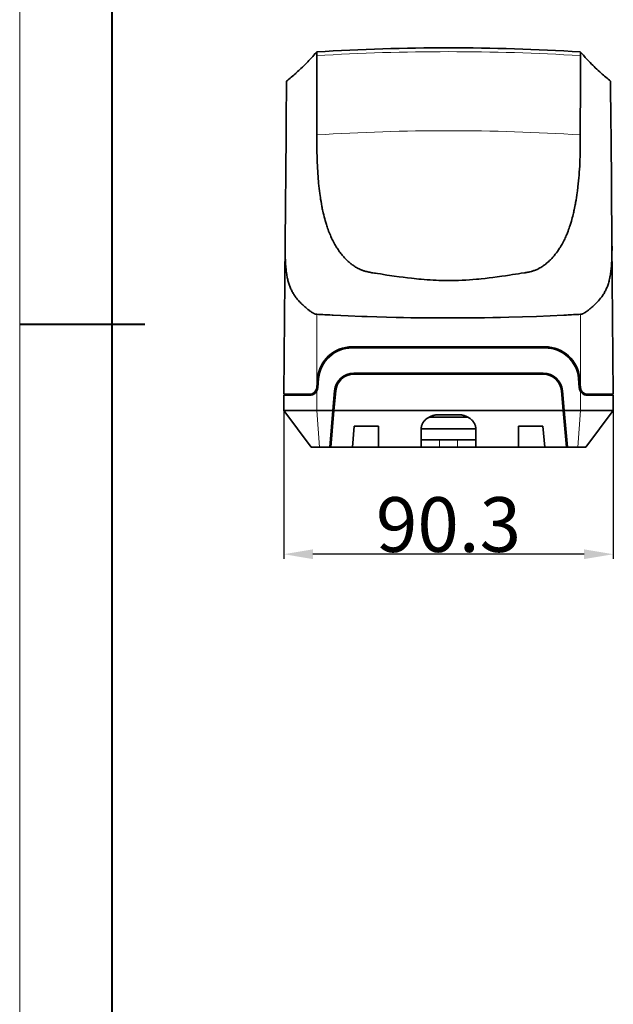
# Model space of a CAD drawing. Extents: x 5 to 2280, y -13 to 795.
# Drawn here: x 36 to 199, y 213 to 483 of the extents above; entities that cross this region are included whole.
import ezdxf

# ---------------------------------------------------------------- set-up
doc = ezdxf.new("R2010")
doc.units = 0
doc.layers.add('5', color=1, linetype='Continuous', lineweight=35)
doc.styles.add('机械', font='txt', dxfattribs={"width": 0.7, "height": 15})
doc.dimstyles.new('机械', dxfattribs={"dimscale": 0, "dimtxt": 15, "dimasz": 8, "dimexe": 1.25, "dimexo": 0, "dimtad": 1, "dimdec": 1, "dimdsep": 46, "dimtxsty": '机械', "dimcen": 2.5, "dimadec": 0, "dimazin": 0, "dimtfac": 1, "dimtdec": 1, "dimtmove": 0, "dimatfit": 3, "dimfxl": 0, "dimtolj": 1, "dimarcsym": 0})

# ---------------------------------------------------------------- blocks, each defined once
blk = doc.blocks.new('*D20')
at = {"layer": '5', "color": 0, "lineweight": -2}
for p, q in [((108.58, 376.24), (108.58, 334.88)), ((198.87, 375.45), (198.87, 334.88)), ((190.87, 336.13), (116.58, 336.13))]:
    blk.add_line(p, q, dxfattribs=at)
at = {"layer": '5', "color": 0}
for points in [[(116.58, 337.46), (116.58, 334.79), (108.58, 336.13)], [(190.87, 337.46), (190.87, 334.79), (198.87, 336.13)]]:
    blk.add_solid(points, dxfattribs=at)
at = {"layer": 'Defpoints', "color": 0}
for p in [(108.58, 376.24), (198.87, 375.45), (108.58, 336.13)]:
    blk.add_point(p, dxfattribs=at)
at = {"layer": '5', "color": 0, "lineweight": -2, "insert": (153.72, 344.25), "char_height": 15, "attachment_point": 5, "style": '机械'}
blk.add_mtext('\\A1;90.3', dxfattribs=at)

msp = doc.modelspace()

# ---------------------------------------------------------------- linework, layer by layer
at = {"color": 0, "lineweight": 13}
msp.add_line((36.256, 774.431), (36.256, 23.787), dxfattribs=at)
at = {"color": 0, "lineweight": 40}
for p, q in [((61.53, 749.157), (61.53, 49.062)), ((36.256, 399.109), (70.562, 399.109))]:
    msp.add_line(p, q, dxfattribs=at)
at = {"color": 7, "lineweight": 35, "ltscale": 0.009171}
msp.add_line((111.845, 467.84), (112.123, 468.079), dxfattribs=at)
at = {"color": 7, "lineweight": 35, "ltscale": 0.009123}
msp.add_line((195.631, 467.841), (195.355, 468.079), dxfattribs=at)
at = {"color": 7, "lineweight": 35, "ltscale": 0.066853}
msp.add_line((109.359, 465.414), (109.336, 462.74), dxfattribs=at)
at = {"color": 7, "lineweight": 35, "ltscale": 0.007749}
msp.add_line((109.362, 465.724), (109.359, 465.414), dxfattribs=at)
at = {"color": 7, "lineweight": 35, "ltscale": 0.17269}
msp.add_line((117.645, 459.511), (117.635, 466.419), dxfattribs=at)
at = {"color": 7, "lineweight": 35, "ltscale": 0.172161}
msp.add_line((189.844, 466.461), (189.834, 459.575), dxfattribs=at)
at = {"color": 7, "lineweight": 35, "ltscale": 0.00814}
msp.add_line((198.119, 465.397), (198.117, 465.723), dxfattribs=at)
at = {"color": 7, "lineweight": 35, "ltscale": 0.274628}
msp.add_line((198.215, 454.413), (198.119, 465.397), dxfattribs=at)
at = {"color": 7, "lineweight": 35, "ltscale": 0.128025}
msp.add_line((109.336, 462.74), (109.291, 457.619), dxfattribs=at)
at = {"color": 7, "lineweight": 35, "ltscale": 0.169753}
msp.add_line((109.291, 457.619), (109.232, 450.829), dxfattribs=at)
at = {"color": 7, "lineweight": 35, "ltscale": 0.088146}
msp.add_line((198.246, 450.887), (198.215, 454.413), dxfattribs=at)
at = {"color": 7, "lineweight": 35}
for p, q in [((109.232, 450.829), (108.976, 421.592)), ((198.502, 421.59), (198.246, 450.887)), ((108.613, 379.951), (108.976, 421.592)), ((198.502, 421.59), (198.865, 379.951)), ((180.17, 392.951), (127.308, 392.951)), ((127.308, 392.651), (180.17, 392.651)), ((179.668, 385.751), (127.81, 385.751)), ((179.668, 385.451), (127.81, 385.451)), ((185.125, 375.451), (122.353, 375.451))]:
    msp.add_line(p, q, dxfattribs=at)
at = {"color": 7, "lineweight": 35, "ltscale": 0.011054}
msp.add_line((108.881, 410.661), (108.885, 411.103), dxfattribs=at)
at = {"color": 7, "lineweight": 13}
for p, q in [((117.629, 401.838), (117.611, 381.656)), ((189.867, 381.656), (189.849, 401.839))]:
    msp.add_line(p, q, dxfattribs=at)
at = {"color": 7, "lineweight": 35, "ltscale": 0.0075}
for p, q in [((134.239, 385.451), (134.239, 385.751)), ((136.739, 385.451), (136.739, 385.751)), ((137.739, 385.451), (137.739, 385.751)), ((169.739, 385.451), (169.739, 385.751)), ((170.739, 385.451), (170.739, 385.751)), ((173.239, 385.451), (173.239, 385.751)), ((110.538, 379.951), (110.538, 379.651)), ((110.813, 379.651), (110.813, 379.951)), ((196.665, 379.651), (196.665, 379.951)), ((196.94, 379.951), (196.94, 379.651))]:
    msp.add_line(p, q, dxfattribs=at)
at = {"color": 7, "lineweight": 13, "ltscale": 0.0075}
for p, q in [((139.939, 385.451), (139.939, 385.751)), ((167.539, 385.751), (167.539, 385.451))]:
    msp.add_line(p, q, dxfattribs=at)
at = {"color": 7, "lineweight": 35, "ltscale": 0.062796}
for p, q in [((117.625, 381.777), (117.844, 384.279)), ((118.143, 384.253), (117.924, 381.751)), ((189.554, 381.751), (189.335, 384.253)), ((189.634, 384.279), (189.853, 381.777))]:
    msp.add_line(p, q, dxfattribs=at)
at = {"color": 7, "lineweight": 13, "ltscale": 0.133099}
for p, q in [((117.609, 380.775), (117.609, 375.451)), ((189.869, 375.451), (189.869, 380.775))]:
    msp.add_line(p, q, dxfattribs=at)
at = {"color": 7, "lineweight": 35, "ltscale": 0.003044}
for p, q in [((117.625, 381.777), (117.611, 381.656)), ((189.867, 381.656), (189.853, 381.777))]:
    msp.add_line(p, q, dxfattribs=at)
at = {"color": 7, "lineweight": 35, "ltscale": 0.137069}
for p, q in [((122.53, 380.913), (122.052, 375.451)), ((184.948, 380.913), (185.426, 375.451))]:
    msp.add_line(p, q, dxfattribs=at)
at = {"color": 7, "lineweight": 35, "ltscale": 0.136414}
for p, q in [((122.829, 380.887), (122.353, 375.451)), ((185.125, 375.451), (184.649, 380.887))]:
    msp.add_line(p, q, dxfattribs=at)
at = {"color": 7, "lineweight": 35, "ltscale": 0.175495}
for p, q in [((115.633, 379.951), (108.613, 379.951)), ((108.613, 379.651), (115.633, 379.651)), ((198.865, 379.951), (191.845, 379.951)), ((191.845, 379.651), (198.865, 379.651))]:
    msp.add_line(p, q, dxfattribs=at)
at = {"color": 7, "lineweight": 35, "ltscale": 0.105}
for p, q in [((108.613, 375.451), (108.613, 379.651)), ((198.865, 379.651), (198.865, 375.451))]:
    msp.add_line(p, q, dxfattribs=at)
at = {"color": 7, "lineweight": 35, "ltscale": 0.120495}
for p, q in [((115.633, 379.951), (110.813, 379.951)), ((196.665, 379.951), (191.845, 379.951))]:
    msp.add_line(p, q, dxfattribs=at)
at = {"color": 7, "lineweight": 35, "ltscale": 0.028367}
msp.add_line((115.634, 379.951), (116.769, 379.951), dxfattribs=at)
at = {"color": 7, "lineweight": 35, "ltscale": 0.028394}
msp.add_line((190.709, 379.951), (191.845, 379.951), dxfattribs=at)
at = {"color": 7, "lineweight": 35, "ltscale": 0.22491}
for p, q in [((117.609, 375.451), (108.613, 375.451)), ((198.865, 375.451), (189.869, 375.451))]:
    msp.add_line(p, q, dxfattribs=at)
at = {"color": 7, "lineweight": 35, "ltscale": 0.3125}
for p, q in [((108.613, 375.451), (116.113, 365.451)), ((191.365, 365.451), (198.865, 375.451))]:
    msp.add_line(p, q, dxfattribs=at)
at = {"color": 7, "lineweight": 35, "ltscale": 0.11107}
for p, q in [((122.052, 375.451), (117.609, 375.451)), ((189.869, 375.451), (185.426, 375.451))]:
    msp.add_line(p, q, dxfattribs=at)
at = {"color": 7, "lineweight": 13, "ltscale": 0.250707}
for p, q in [((118.362, 365.451), (117.609, 375.451)), ((189.116, 365.451), (189.869, 375.451))]:
    msp.add_line(p, q, dxfattribs=at)
at = {"color": 7, "lineweight": 35, "ltscale": 0.250955}
for p, q in [((122.052, 375.451), (121.177, 365.451)), ((121.478, 365.451), (122.353, 375.451)), ((185.125, 375.451), (186, 365.451)), ((185.426, 375.451), (186.301, 365.451))]:
    msp.add_line(p, q, dxfattribs=at)
at = {"color": 7, "lineweight": 35, "ltscale": 0.00753}
for p, q in [((122.196, 373.651), (121.895, 373.651)), ((121.89, 370.151), (121.589, 370.151))]:
    msp.add_line(p, q, dxfattribs=at)
at = {"color": 7, "lineweight": 35, "ltscale": 0.267416}
msp.add_line((148.366, 373.651), (159.062, 373.651), dxfattribs=at)
at = {"color": 7, "lineweight": 35, "ltscale": 0.12606}
msp.add_line((156.236, 374.351), (151.193, 374.351), dxfattribs=at)
at = {"color": 7, "lineweight": 35, "ltscale": 0.007528}
for p, q in [((185.583, 373.651), (185.282, 373.651)), ((185.89, 370.151), (185.588, 370.151)), ((185.875, 366.876), (186.176, 366.876))]:
    msp.add_line(p, q, dxfattribs=at)
at = {"color": 7, "lineweight": 35, "ltscale": 0.143881}
for p, q in [((127.401, 365.451), (127.903, 371.185)), ((179.575, 371.185), (180.077, 365.451))]:
    msp.add_line(p, q, dxfattribs=at)
at = {"color": 7, "lineweight": 35, "ltscale": 0.165911}
for p, q in [((134.539, 371.185), (127.903, 371.185)), ((179.575, 371.185), (172.939, 371.185))]:
    msp.add_line(p, q, dxfattribs=at)
at = {"color": 7, "lineweight": 35, "ltscale": 0.143333}
for p, q in [((134.539, 371.185), (134.539, 365.451)), ((172.939, 365.451), (172.939, 371.185))]:
    msp.add_line(p, q, dxfattribs=at)
at = {"color": 7, "lineweight": 35, "ltscale": 0.123342}
msp.add_line((146.214, 365.451), (146.214, 370.385), dxfattribs=at)
at = {"color": 7, "lineweight": 35, "ltscale": 0.374968}
msp.add_line((146.215, 370.451), (161.213, 370.451), dxfattribs=at)
at = {"color": 7, "lineweight": 35, "ltscale": 0.123323}
msp.add_line((161.214, 370.384), (161.214, 365.451), dxfattribs=at)
at = {"color": 7, "lineweight": 35, "ltscale": 0.007529}
msp.add_line((121.302, 366.876), (121.603, 366.876), dxfattribs=at)
at = {"color": 7, "lineweight": 35, "ltscale": 0.12455}
msp.add_line((146.232, 367.451), (151.214, 367.451), dxfattribs=at)
at = {"color": 7, "lineweight": 35, "ltscale": 0.125}
for p, q in [((151.214, 367.451), (156.214, 367.451)), ((151.214, 365.451), (146.214, 365.451)), ((151.214, 365.451), (156.214, 365.451)), ((161.214, 365.451), (156.214, 365.451))]:
    msp.add_line(p, q, dxfattribs=at)
at = {"color": 7, "lineweight": 13, "ltscale": 0.05}
for p, q in [((151.214, 367.451), (151.214, 365.451)), ((156.214, 365.451), (156.214, 367.451))]:
    msp.add_line(p, q, dxfattribs=at)
at = {"color": 7, "lineweight": 35, "ltscale": 0.124552}
msp.add_line((156.214, 367.451), (161.196, 367.451), dxfattribs=at)
at = {"color": 7, "lineweight": 35, "ltscale": 0.056227}
for p, q in [((116.113, 365.451), (118.362, 365.451)), ((189.116, 365.451), (191.365, 365.451))]:
    msp.add_line(p, q, dxfattribs=at)
at = {"color": 7, "lineweight": 35, "ltscale": 0.07038}
for p, q in [((118.362, 365.451), (121.177, 365.451)), ((186.301, 365.451), (189.116, 365.451))]:
    msp.add_line(p, q, dxfattribs=at)
at = {"color": 7, "lineweight": 35, "ltscale": 0.121543}
for p, q in [((121.177, 365.451), (126.039, 365.451)), ((181.439, 365.451), (186.301, 365.451))]:
    msp.add_line(p, q, dxfattribs=at)
at = {"color": 7, "lineweight": 35, "ltscale": 0.148063}
msp.add_line((121.478, 365.451), (127.401, 365.451), dxfattribs=at)
at = {"color": 7, "lineweight": 35, "ltscale": 0.033881}
msp.add_line((127.889, 365.451), (126.533, 365.452), dxfattribs=at)
at = {"color": 7, "lineweight": 35, "ltscale": 0.178451}
msp.add_line((127.401, 365.451), (134.539, 365.451), dxfattribs=at)
at = {"color": 7, "lineweight": 35, "ltscale": 0.163075}
msp.add_line((134.412, 365.451), (127.889, 365.451), dxfattribs=at)
at = {"color": 7, "lineweight": 35, "ltscale": 0.483107}
msp.add_line((153.736, 365.451), (134.412, 365.451), dxfattribs=at)
at = {"color": 7, "lineweight": 35, "ltscale": 0.291875}
msp.add_line((134.539, 365.451), (146.214, 365.451), dxfattribs=at)
at = {"color": 7, "lineweight": 35, "ltscale": 0.483261}
msp.add_line((173.066, 365.451), (153.736, 365.451), dxfattribs=at)
at = {"color": 7, "lineweight": 35, "ltscale": 0.293125}
msp.add_line((161.214, 365.451), (172.939, 365.451), dxfattribs=at)
at = {"color": 7, "lineweight": 35, "ltscale": 0.17845}
msp.add_line((172.939, 365.451), (180.077, 365.451), dxfattribs=at)
at = {"color": 7, "lineweight": 35, "ltscale": 0.056061}
msp.add_line((175.309, 365.452), (173.066, 365.451), dxfattribs=at)
at = {"color": 7, "lineweight": 35, "ltscale": 0.038517}
msp.add_line((179.606, 365.451), (178.065, 365.452), dxfattribs=at)
at = {"color": 7, "lineweight": 35, "ltscale": 0.045838}
msp.add_line((181.439, 365.452), (179.606, 365.451), dxfattribs=at)
at = {"color": 7, "lineweight": 35, "ltscale": 0.148064}
msp.add_line((180.077, 365.451), (186, 365.451), dxfattribs=at)
at = {"color": 7, "lineweight": 35}
for points in [[(117.646, 473.733), (117.227, 473.258), (116.806, 472.788), (116.532, 472.485), (116.263, 472.191), (115.993, 471.899), (115.724, 471.611), (115.455, 471.326), (115.186, 471.044), (114.912, 470.759), (114.521, 470.36), (114.194, 470.032), (113.738, 469.584), (113.289, 469.152), (112.99, 468.87), (112.691, 468.593), (112.391, 468.321), (112.092, 468.055), (111.942, 467.923)], [(117.613, 472.716), (117.61, 472.754), (117.61, 472.779), (117.614, 472.829), (117.617, 472.884)], [(117.635, 466.419), (117.632, 467.534), (117.626, 469.464), (117.619, 472.03), (117.618, 472.473), (117.615, 472.679), (117.614, 472.706), (117.613, 472.716)], [(117.617, 472.884), (117.629, 473.349), (117.646, 473.732)], [(189.831, 473.733), (189.849, 473.351), (189.861, 472.884)], [(189.832, 473.733), (190.146, 473.376), (190.671, 472.789), (191.196, 472.212), (191.458, 471.928), (191.72, 471.647), (191.983, 471.368), (192.245, 471.093), (192.517, 470.811), (192.934, 470.385), (193.266, 470.051), (193.598, 469.722), (193.93, 469.399), (194.318, 469.029), (194.737, 468.639), (195.132, 468.28), (195.515, 467.941)], [(189.865, 472.716), (189.863, 472.693), (189.861, 472.609), (189.858, 472.427), (189.857, 471.819), (189.855, 470.99)], [(189.861, 472.884), (189.865, 472.829), (189.868, 472.779), (189.869, 472.754), (189.865, 472.716)], [(117.653, 450.981), (117.654, 451.296), (117.655, 451.895), (117.655, 453.679), (117.651, 456.267), (117.646, 458.448), (117.645, 459.511)], [(189.834, 459.575), (189.828, 457.105), (189.821, 454.534), (189.82, 453.344), (189.822, 451.851), (189.823, 451.284), (189.826, 450.981)], [(118.464, 434.944), (118.374, 435.645), (118.291, 436.346), (118.214, 437.047), (118.143, 437.749), (118.078, 438.451), (118.041, 438.885), (118.006, 439.32), (117.972, 439.763), (117.94, 440.207), (117.882, 441.086), (117.838, 441.854), (117.799, 442.623), (117.766, 443.392), (117.737, 444.16), (117.72, 444.672), (117.706, 445.184), (117.682, 446.207), (117.664, 447.271), (117.654, 448.334), (117.649, 449.396), (117.649, 450.189), (117.653, 450.981)], [(189.826, 450.981), (189.831, 450.633), (189.832, 450.273), (189.832, 449.692), (189.832, 449.049), (189.829, 448.357), (189.821, 447.578), (189.809, 446.774), (189.791, 445.943), (189.766, 445.052), (189.734, 444.156), (189.696, 443.274), (189.652, 442.416), (189.603, 441.591), (189.55, 440.8), (189.49, 439.997), (189.423, 439.193), (189.348, 438.388), (189.267, 437.584), (189.177, 436.78), (189.129, 436.374), (189.079, 435.968), (189.028, 435.57), (188.975, 435.173)], [(120.1, 426.994), (119.949, 427.513), (119.805, 428.034), (119.667, 428.557), (119.536, 429.083), (119.411, 429.61), (119.292, 430.14), (119.224, 430.458), (119.158, 430.777), (119.093, 431.098), (119.03, 431.419), (118.911, 432.061), (118.799, 432.704), (118.695, 433.347), (118.613, 433.88), (118.536, 434.412), (118.464, 434.944)], [(188.975, 435.173), (188.878, 434.486), (188.775, 433.803), (188.665, 433.126), (188.549, 432.455), (188.489, 432.121), (188.426, 431.788), (188.34, 431.345), (188.249, 430.903), (188.155, 430.461), (188.086, 430.147), (188.015, 429.833), (187.943, 429.527), (187.87, 429.221), (187.753, 428.755), (187.631, 428.287), (187.503, 427.819), (187.37, 427.351)], [(123.45, 419.589), (123.293, 419.825), (123.141, 420.062), (122.993, 420.298), (122.886, 420.475), (122.781, 420.651), (122.579, 421), (122.391, 421.34), (122.21, 421.68), (122.034, 422.024), (121.861, 422.375), (121.688, 422.74), (121.519, 423.113), (121.353, 423.494), (121.19, 423.883), (121.033, 424.274), (120.884, 424.662), (120.742, 425.047), (120.605, 425.43), (120.489, 425.77), (120.375, 426.114), (120.263, 426.463), (120.181, 426.728), (120.1, 426.994)], [(187.37, 427.351), (187.287, 427.073), (187.203, 426.793), (187.115, 426.512), (187.025, 426.229), (186.899, 425.849), (186.768, 425.466), (186.632, 425.083), (186.459, 424.617), (186.279, 424.154), (186.187, 423.925), (186.093, 423.697), (185.966, 423.398), (185.837, 423.103), (185.706, 422.813), (185.541, 422.46), (185.372, 422.111), (185.192, 421.756), (185.002, 421.395), (184.833, 421.084), (184.658, 420.776), (184.482, 420.475), (184.306, 420.185), (184.165, 419.96)], [(108.976, 421.592), (108.972, 420.987), (108.969, 420.075), (108.97, 419.616), (108.973, 419.159), (108.98, 418.552), (108.992, 417.947), (109.009, 417.346), (109.031, 416.749), (109.06, 416.156), (109.077, 415.862), (109.096, 415.568)], [(197.418, 410.004), (197.513, 410.302), (197.603, 410.604), (197.686, 410.908), (197.764, 411.215), (197.837, 411.526), (197.879, 411.717), (197.919, 411.91), (197.959, 412.111), (197.997, 412.313), (198.066, 412.713), (198.129, 413.117), (198.179, 413.482), (198.225, 413.849), (198.266, 414.217), (198.304, 414.589), (198.337, 414.963), (198.366, 415.338), (198.387, 415.631), (198.405, 415.924), (198.423, 416.245), (198.439, 416.566), (198.464, 417.187), (198.483, 417.812), (198.496, 418.441), (198.504, 419.073), (198.507, 419.55), (198.508, 420.028), (198.505, 421.167), (198.502, 421.59)], [(129.482, 414.151), (129.247, 414.263), (129.01, 414.382), (128.77, 414.511), (128.52, 414.651), (128.271, 414.799), (128.027, 414.952), (127.79, 415.108), (127.562, 415.265), (127.343, 415.423), (127.188, 415.538), (127.035, 415.657), (126.881, 415.778), (126.728, 415.903), (126.478, 416.114), (126.229, 416.335), (125.981, 416.564), (125.735, 416.802), (125.493, 417.046), (125.253, 417.299), (125.019, 417.556), (124.793, 417.816), (124.575, 418.075), (124.366, 418.334), (124.201, 418.544), (124.044, 418.751), (123.888, 418.962), (123.666, 419.273), (123.45, 419.589)], [(109.096, 415.568), (109.135, 415.044), (109.158, 414.777), (109.183, 414.511), (109.209, 414.258), (109.237, 414.005), (109.283, 413.619), (109.335, 413.236), (109.392, 412.855), (109.455, 412.476), (109.529, 412.077), (109.569, 411.878), (109.611, 411.681), (109.677, 411.387), (109.747, 411.096), (109.823, 410.808), (109.903, 410.523), (109.979, 410.269), (110.06, 410.018)], [(181.66, 416.8), (181.427, 416.571), (181.187, 416.346), (180.941, 416.123), (180.688, 415.906), (180.431, 415.694), (180.268, 415.565), (180.104, 415.439), (179.94, 415.316), (179.774, 415.197), (179.526, 415.025), (179.278, 414.862), (179.028, 414.706), (178.773, 414.555), (178.599, 414.458), (178.422, 414.362)], [(133.478, 413.133), (132.998, 413.204), (132.759, 413.242), (132.4, 413.302), (132.132, 413.352), (131.864, 413.404), (131.593, 413.462), (131.323, 413.525), (131.045, 413.596), (130.836, 413.654), (130.631, 413.714), (130.432, 413.778), (130.237, 413.844), (130.11, 413.89), (129.982, 413.938), (129.814, 414.005), (129.647, 414.076), (129.482, 414.151)], [(137.559, 412.504), (136.858, 412.61), (136.401, 412.681), (135.055, 412.894), (134.263, 413.016), (133.748, 413.093), (133.478, 413.133)], [(174.511, 413.21), (173.653, 413.081), (172.865, 412.959), (172.066, 412.833), (171.287, 412.711), (170.434, 412.58)], [(178.422, 414.362), (178.206, 414.253), (177.987, 414.15), (177.765, 414.053), (177.54, 413.962), (177.313, 413.876), (177.122, 413.809), (176.93, 413.745), (176.784, 413.7), (176.637, 413.656), (176.483, 413.612), (176.327, 413.57), (176.02, 413.494), (175.716, 413.425), (175.449, 413.37), (175.182, 413.319), (174.914, 413.273), (174.713, 413.24), (174.511, 413.21)], [(110.06, 410.018), (110.147, 409.766), (110.239, 409.514), (110.339, 409.26), (110.446, 409.005), (110.558, 408.752), (110.676, 408.502), (110.799, 408.256), (110.926, 408.015), (111.055, 407.783), (111.189, 407.554), (111.327, 407.329), (111.47, 407.105), (111.618, 406.884), (111.772, 406.666), (111.932, 406.447), (112.099, 406.23), (112.271, 406.016), (112.447, 405.804), (112.632, 405.591), (112.822, 405.381)], [(170.434, 412.58), (169.351, 412.419), (168.302, 412.268), (167.062, 412.097), (165.856, 411.94), (164.841, 411.815), (163.786, 411.693), (162.683, 411.575), (162.049, 411.512), (161.412, 411.453), (160.429, 411.368), (159.437, 411.293), (158.441, 411.228), (157.448, 411.175), (156.461, 411.133), (155.622, 411.107), (154.783, 411.091), (154.031, 411.084), (153.268, 411.086), (152.497, 411.095), (151.771, 411.111), (151.051, 411.134), (150.34, 411.163), (149.521, 411.204), (148.708, 411.251), (147.878, 411.308), (147.039, 411.372), (146.192, 411.444), (145.556, 411.503), (144.919, 411.565), (144.272, 411.632), (143.627, 411.702), (142.472, 411.836), (141.329, 411.978), (140.203, 412.127), (138.879, 412.311), (137.559, 412.504)], [(194.654, 405.357), (194.847, 405.571), (195.035, 405.786), (195.217, 406.005), (195.393, 406.225), (195.564, 406.448), (195.728, 406.674), (195.885, 406.898), (196.036, 407.125), (196.181, 407.354), (196.321, 407.585), (196.456, 407.819), (196.585, 408.055), (196.708, 408.292), (196.825, 408.531), (196.937, 408.771), (197.043, 409.012), (197.144, 409.256), (197.241, 409.503), (197.332, 409.752), (197.418, 410.004)], [(112.822, 405.381), (113.055, 405.135), (113.295, 404.89), (113.542, 404.647), (113.795, 404.408), (114.054, 404.171), (114.328, 403.929), (114.615, 403.683), (114.912, 403.436), (115.215, 403.193), (115.376, 403.067), (115.536, 402.944), (115.676, 402.84), (115.817, 402.737), (116.007, 402.603), (116.2, 402.472)], [(191.279, 402.467), (191.484, 402.605), (191.684, 402.746), (191.881, 402.889), (192.026, 402.998), (192.17, 403.109), (192.456, 403.335), (192.741, 403.567), (193, 403.784), (193.253, 404.002), (193.502, 404.223), (193.746, 404.448), (193.981, 404.671), (194.211, 404.898), (194.436, 405.127), (194.654, 405.357)], [(116.2, 402.472), (116.412, 402.331), (116.519, 402.262), (116.625, 402.195), (116.733, 402.131), (116.81, 402.088), (116.888, 402.047), (116.952, 402.016), (117.015, 401.987), (117.113, 401.947), (117.212, 401.912), (117.312, 401.883), (117.416, 401.861), (117.47, 401.852), (117.524, 401.845), (117.576, 401.841), (117.629, 401.838)], [(189.849, 401.839), (189.951, 401.845), (190.051, 401.858), (190.149, 401.878), (190.245, 401.904), (190.304, 401.923), (190.363, 401.944), (190.427, 401.969), (190.49, 401.996), (190.608, 402.053), (190.701, 402.102), (190.793, 402.155), (190.913, 402.228), (190.993, 402.279), (191.149, 402.382), (191.279, 402.467)], [(117.629, 401.838), (118.12, 401.822), (118.604, 401.802), (119.31, 401.767), (119.883, 401.734), (120.53, 401.696), (121.178, 401.658), (121.814, 401.622), (122.132, 401.606)], [(122.132, 401.606), (124.198, 401.508), (126.233, 401.417), (129.985, 401.267), (131.396, 401.216), (134.056, 401.129), (136.719, 401.054), (139.384, 400.99), (141.384, 400.95), (143.385, 400.916), (147.385, 400.867), (151.381, 400.842), (154.523, 400.84), (156.671, 400.847), (158.863, 400.86), (161.232, 400.883), (163.597, 400.915), (165.826, 400.952), (168.008, 400.995), (170.213, 401.047), (174.004, 401.152), (177.784, 401.28), (181.563, 401.432), (185.347, 401.606)], [(185.347, 401.606), (186.022, 401.642), (186.472, 401.668), (187.372, 401.722), (187.971, 401.756), (188.722, 401.796), (189.06, 401.811), (189.398, 401.824), (189.849, 401.839)], [(146.214, 370.385), (146.216, 370.491), (146.221, 370.596), (146.23, 370.702), (146.239, 370.781), (146.25, 370.86), (146.278, 371.017), (146.314, 371.173), (146.358, 371.328), (146.409, 371.482), (146.469, 371.634), (146.536, 371.784), (146.61, 371.933), (146.692, 372.08), (146.781, 372.224), (146.878, 372.366), (146.983, 372.505), (147.084, 372.629), (147.192, 372.75), (147.306, 372.869), (147.426, 372.984), (147.552, 373.096), (147.684, 373.204), (147.821, 373.308), (147.965, 373.409), (148.125, 373.512), (148.291, 373.61), (148.463, 373.703), (148.641, 373.791), (148.824, 373.873), (149.013, 373.949), (149.206, 374.02), (149.403, 374.084), (149.604, 374.142), (149.809, 374.193), (150.017, 374.238), (150.227, 374.275), (150.418, 374.302), (150.61, 374.324), (150.804, 374.339), (150.998, 374.348), (151.193, 374.351)], [(156.236, 374.351), (156.441, 374.347), (156.646, 374.337), (156.851, 374.32), (157.053, 374.296), (157.254, 374.266), (157.453, 374.229), (157.649, 374.186), (157.842, 374.137), (158.031, 374.082), (158.231, 374.017), (158.426, 373.945), (158.617, 373.867), (158.803, 373.783), (158.983, 373.693), (159.158, 373.598), (159.326, 373.498), (159.488, 373.392), (159.634, 373.288), (159.773, 373.18), (159.907, 373.068), (160.035, 372.953), (160.156, 372.834), (160.27, 372.711), (160.379, 372.586), (160.48, 372.458), (160.58, 372.322), (160.672, 372.183), (160.758, 372.041), (160.836, 371.897), (160.907, 371.752), (160.971, 371.604), (161.027, 371.455), (161.077, 371.305), (161.118, 371.153), (161.153, 371.001), (161.18, 370.848), (161.199, 370.694), (161.21, 370.539), (161.214, 370.384)]]:
    msp.add_lwpolyline(points, dxfattribs=at)
for centre, radius, start, end in [((153.739, -117.46), 592.294, 86.506463, 93.493583), ((1780.285, 464.957), 1590.442, 179.782668, 179.945814), ((-371.305, 1034.113), 744.379, 310.220034, 310.483171), ((683.497, 1039.701), 751.689, 229.519713, 229.780695), ((127.308, 383.451), 9.5, 90, 175.00001), ((127.308, 383.451), 9.2, 90, 175.00001), ((180.17, 383.451), 9.5, 5, 90), ((180.17, 383.451), 9.2, 5.00002, 90), ((127.81, 380.451), 5.3, 90, 175.00001), ((179.668, 380.451), 5.3, 5, 90), ((127.81, 380.451), 5, 90, 175.00001), ((179.668, 380.451), 5, 5, 90), ((115.633, 381.951), 2.3, 270, 355.00006), ((115.633, 381.951), 2, 270, 351.51113), ((191.845, 381.951), 2.3, 184.99994, 270), ((191.845, 381.951), 2, 188.48887, 270), ((155.11, 368.017), 8.896, 180.00038, 183.64505), ((152.318, 368.015), 8.896, 356.36414, 359.99962)]:
    msp.add_arc(centre, radius, start, end, dxfattribs=at)
at = {"color": 7, "lineweight": 13}
for centre, radius, start, end in [((153.737, -133.49), 607.281, 89.99975, 93.410186), ((153.742, -133.49), 607.281, 86.589785, 90.000221), ((153.711, -114.194), 566.324, 89.99713, 93.65049), ((153.767, -114.194), 566.324, 86.34946, 90.00284)]:
    msp.add_arc(centre, radius, start, end, dxfattribs=at)
at = {"color": 7, "lineweight": 35}
msp.add_ellipse((-324.907, 1318.965), major_axis=(503.243, -904.689), ratio=0.1182889, start_param=0.0337406, end_param=0.0642037, dxfattribs=at)

# ---------------------------------------------------------------- dimensions: what is measured, and where the dimension line sits
at = {"layer": '5', "color": 201, "lineweight": -2}
dim = msp.add_linear_dim(base=(108.581, 336.127), p1=(198.865, 375.451), p2=(108.581, 376.239), dimstyle='机械', override={"dimscale": 1}, dxfattribs=at)
dim.commit()
dim.dimension.update_dxf_attribs({"geometry": '*D20', "text_midpoint": (153.723, 344.252)})

doc.saveas('drawing.dxf')
